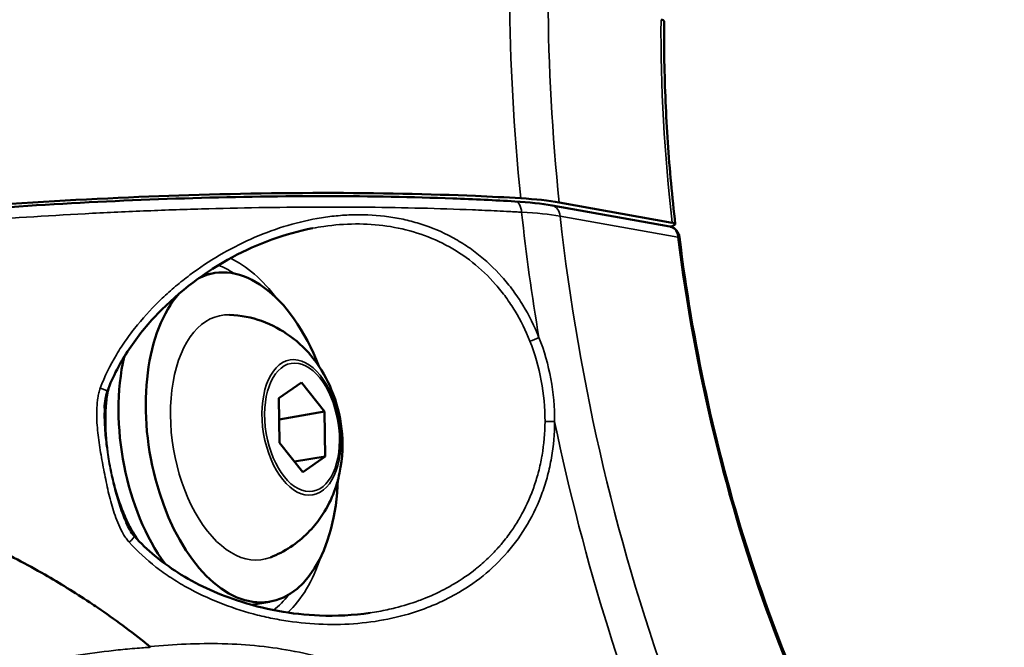
# Model space of a CAD drawing. Units: millimetres. Extents: x -1 to 9060, y 30 to 9528.
# Drawn here: x 4425 to 4484, y 1661 to 1698 of the extents above; entities that cross this region are included whole.
import ezdxf

# ---------------------------------------------------------------- set-up
doc = ezdxf.new("R2010")
doc.units = ezdxf.units.MM
doc.header["$MEASUREMENT"] = 0
for name, color, linetype, lineweight in [('Sketch Geometry (ANSI)', 7, 'Continuous', 25), ('Visible (ANSI)', 7, 'Continuous', 50), ('Visible Narrow (ANSI)', 7, 'Continuous', 35)]:
    doc.layers.add(name, color=color, linetype=linetype, lineweight=lineweight)

msp = doc.modelspace()

# ---------------------------------------------------------------- linework, layer by layer
at = {"layer": 'Sketch Geometry (ANSI)'}
msp.add_open_spline([(762.136, 4219.078), (754.147, 4048.93), (767.241, 3795.594), (869.515, 3487.628), (1272.265, 2585.399), (1490.439, 1975.422), (1565.81, 1455.869), (1721.841, 1020.518), (1882.914, 650.28), (2187.93, 354.563), (2473.761, 144.561), (3011.595, 4.706), (3123.503, 43.433), (4009.266, 16.506), (4779.319, 53.533), (5431.203, 76.696), (6153.368, 139.512), (6125.734, 282.389), (7599.746, 836.193), (7907.314, 980.233), (8324.058, 1310.199), (8664.435, 1699.24), (8919.359, 2309.327), (8956.078, 2535.091), (9103.168, 3553.189), (9027.154, 3925.362), (9093.593, 4586.217), (8232.818, 5403.842), (8126.402, 6230.714), (7631.3, 6556.607), (7059.472, 7249.158), (6440.235, 7917.668), (6135.619, 8077.791), (5289.429, 8229.275), (4554.014, 8739.058), (4009.208, 8843.384), (3880.995, 8934.142), (3012.108, 8751.126), (2755.253, 8511.5), (2383.279, 8256.928), (2116.32, 7494.823), (2229.116, 7451.766), (2026.286, 6216.944), (1543.197, 6045.458), (1084.684, 5416.423), (897.178, 5146.879), (804.145, 4658.81), (769.479, 4375.457), (762.136, 4219.078)], degree=5, knots=[0, 0, 0, 0, 0, 0, 0.031153, 0.051281, 0.075224, 0.098306, 0.118816, 0.137764, 0.15621, 0.173818, 0.192589, 0.213603, 0.236052, 0.258794, 0.28196, 0.307013, 0.33064, 0.353065, 0.375778, 0.39933, 0.419922, 0.441309, 0.463113, 0.485078, 0.508969, 0.534487, 0.559352, 0.585513, 0.612468, 0.637264, 0.662069, 0.687988, 0.712019, 0.733917, 0.756608, 0.777883, 0.797436, 0.817668, 0.838207, 0.859499, 0.881803, 0.904775, 0.927694, 0.952306, 0.971368, 1, 1, 1, 1, 1, 1], dxfattribs=at)
at = {"layer": 'Visible (ANSI)'}
for p, q in [((4456.538, 1687.01), (4463.596, 1685.746)), ((4463.746, 1685.978), (4456.971, 1687.191)), ((4449.636, 1684.897), (4449.636, 1684.897)), ((4450.706, 1684.33), (4450.706, 1684.33)), ((4435.625, 1682.844), (4436.265, 1682.952)), ((4440.141, 1675.446), (4441.495, 1676.385)), ((4441.495, 1676.385), (4442.89, 1674.64)), ((4440.184, 1672.762), (4440.141, 1675.446)), ((4442.89, 1674.64), (4440.161, 1674.179)), ((4442.89, 1674.64), (4442.933, 1671.956)), ((4441.579, 1671.017), (4440.184, 1672.762)), ((4442.933, 1671.956), (4441.079, 1671.643)), ((4442.933, 1671.956), (4441.579, 1671.017)), ((4453.963, 1667.291), (4453.963, 1667.291)), ((4438.511, 1663.048), (4439.598, 1663.232))]:
    msp.add_line(p, q, dxfattribs=at)
for centre, major_axis, ratio, start_param, end_param in [((4462.259, 1698.034), (1, 0.04), 0.154113, 6.276064, 6.893061), ((4448.815, 1685.634), (9.993, 0.694), 0.173685, 0.603974, 0.933823), ((4462.932, 1685.823), (0.998, 0.069), 0.17376, 5.457666, 6.888315), ((4437.931, 1673.092), (-1.666, 9.86), 0.560555, 5.064382, 6.454338), ((4436.298, 1672.816), (-1.666, 9.86), 0.560555, 0.010035, 0.010038), ((4437.931, 1673.092), (1.666, -9.86), 0.560555, 3.558424, 7.501988), ((4436.298, 1672.816), (-1.666, 9.86), 0.560555, 0.746016, 0.747008), ((4436.298, 1672.816), (-1.666, 9.86), 0.560555, 0.93371, 2.305468), ((4436.298, 1672.816), (-1.666, 9.86), 0.560555, 2.546861, 2.547212), ((4436.298, 1672.816), (1.666, -9.86), 0.560555, 6.160283, 6.160556)]:
    msp.add_ellipse(centre, major_axis=major_axis, ratio=ratio, start_param=start_param, end_param=end_param, dxfattribs=at)
for points, knots in [([(4463.259, 1698.073), (4463.254, 1697.273), (4463.259, 1696.47), (4463.289, 1694.857), (4463.314, 1694.048), (4463.383, 1692.425), (4463.428, 1691.611), (4463.538, 1689.981), (4463.602, 1689.164), (4463.752, 1687.529), (4463.836, 1686.711), (4463.93, 1685.893)], [3.8416862, 3.8416862, 3.8416862, 3.8416862, 3.8836038, 3.8836038, 3.9255215, 3.9255215, 3.9674391, 3.9674391, 4.0093567, 4.0093567, 4.0512743, 4.0512743, 4.0512743, 4.0512743]), ([(4454.661, 1687.442), (4453.752, 1687.495), (4452.842, 1687.541), (4449.22, 1687.695), (4446.079, 1687.763), (4439.529, 1687.76), (4436.118, 1687.688), (4429.773, 1687.45), (4426.255, 1687.262), (4419.235, 1686.757), (4415.735, 1686.44), (4409.454, 1685.769), (4406.095, 1685.353), (4402.37, 1684.813), (4401.856, 1684.737), (4401.347, 1684.66)], [-20.695697, -20.695697, -20.695697, -20.695697, -20.374702, -20.374702, -19.406415, -19.406415, -18.438128, -18.438128, -17.46991, -17.46991, -16.501692, -16.501692, -15.533814, -15.533814, -15.377512, -15.377512, -15.377512, -15.377512]), ([(4402.13, 1684.586), (4407.186, 1685.341), (4412.702, 1685.986), (4423.803, 1686.955), (4429.53, 1687.291), (4440.449, 1687.615), (4445.782, 1687.608), (4451.855, 1687.383), (4453.102, 1687.324), (4454.311, 1687.253)], [0, 0, 0, 0, 1.679136, 1.679136, 3.358972, 3.358972, 5.039559, 5.039559, 5.487867, 5.487867, 5.487867, 5.487867]), ([(4442.168, 1685.641), (4440.528, 1685.328), (4438.891, 1684.728), (4435.736, 1683.033), (4434.188, 1681.881), (4432.247, 1679.86), (4431.668, 1679.153), (4430.636, 1677.609), (4430.184, 1676.758), (4429.853, 1675.865)], [0, 0, 0, 0, 0.54108, 0.54108, 1.119115, 1.119115, 1.393794, 1.393794, 1.679974, 1.679974, 1.679974, 1.679974]), ([(4463.652, 1685.733), (4463.706, 1685.718), (4463.759, 1685.697), (4463.875, 1685.633), (4463.937, 1685.584), (4464.039, 1685.471), (4464.081, 1685.406), (4464.148, 1685.263), (4464.171, 1685.182), (4464.181, 1685.101)], [0.00600329, 0.00600329, 0.00600329, 0.00600329, 0.02296753, 0.02296753, 0.0462659, 0.0462659, 0.0691487, 0.0691487, 0.09384973, 0.09384973, 0.09384973, 0.09384973]), ([(4464.181, 1685.101), (4464.569, 1681.949), (4465.103, 1678.802), (4466.447, 1672.597), (4467.258, 1669.539), (4469.137, 1663.595), (4470.204, 1660.709), (4472.565, 1655.184), (4473.859, 1652.545), (4476.641, 1647.585), (4478.127, 1645.264), (4479.69, 1643.132)], [1.9705506, 1.9705506, 1.9705506, 1.9705506, 2.1326104, 2.1326104, 2.2946702, 2.2946702, 2.45673, 2.45673, 2.6187899, 2.6187899, 2.7808497, 2.7808497, 2.7808497, 2.7808497]), ([(4437.178, 1680.449), (4437.87, 1680.422), (4438.525, 1680.284), (4439.766, 1679.845), (4440.326, 1679.528), (4441.391, 1678.758), (4441.841, 1678.293), (4442.702, 1677.207), (4443.038, 1676.587), (4443.622, 1675.191), (4443.814, 1674.417), (4443.999, 1672.778), (4443.987, 1671.913), (4443.615, 1670.143), (4443.314, 1669.244), (4442.222, 1667.676), (4441.636, 1667.041), (4440.473, 1666.278), (4440.071, 1666.065), (4439.637, 1665.896)], [3.515264, 3.515264, 3.515264, 3.515264, 3.701109, 3.701109, 3.916595, 3.916595, 4.194233, 4.194233, 4.576654, 4.576654, 5.067201, 5.067201, 5.581397, 5.581397, 6.021286, 6.021286, 6.29958, 6.29958, 6.424522, 6.424522, 6.424522, 6.424522]), ([(4429.853, 1675.865), (4429.798, 1675.715), (4429.763, 1675.558), (4429.707, 1675.22), (4429.69, 1675.037), (4429.681, 1674.854)], [0, 0, 0, 0, 0.0479882, 0.0479882, 0.1029359, 0.1029359, 0.1029359, 0.1029359]), ([(4432.406, 1660.543), (4432.351, 1660.589), (4431.344, 1661.407), (4430.148, 1662.294), (4428.967, 1663.087), (4428.805, 1663.195), (4428.793, 1663.203), (4427.903, 1663.79), (4425.942, 1665), (4422.814, 1666.642), (4419.521, 1668.086), (4417.31, 1668.887), (4416.266, 1669.23)], [0.419852, 0.419852, 0.419852, 0.419852, 0.448072, 0.930729, 1, 1, 1.005857, 1.005857, 1.413386, 1.896043, 2.378699, 2.807575, 2.807575, 2.807575, 2.807575]), ([(4431.482, 1667.167), (4432.237, 1666.32), (4433.132, 1665.592), (4435.186, 1664.286), (4436.387, 1663.733), (4439.231, 1662.78), (4440.926, 1662.474), (4443.608, 1662.37), (4444.626, 1662.421), (4445.617, 1662.567)], [0, 0, 0, 0, 0.342367, 0.342367, 0.740442, 0.740442, 1.266397, 1.266397, 1.589047, 1.589047, 1.589047, 1.589047])]:
    msp.add_open_spline(points, degree=3, knots=knots, dxfattribs=at)
for points in [[(4454.311, 1687.253), (4455.157, 1687.204), (4455.915, 1687.122), (4456.538, 1687.01)], [(4430.977, 1668), (4431.112, 1667.704), (4431.268, 1667.409), (4431.482, 1667.167)], [(4432.406, 1660.543), (4432.413, 1660.53), (4432.419, 1660.516), (4432.426, 1660.503)]]:
    msp.add_open_spline(points, degree=3, dxfattribs=at)
at = {"layer": 'Visible Narrow (ANSI)'}
msp.add_line((4457.018, 1686.376), (4464.093, 1685.108), dxfattribs=at)
for centre, major_axis, ratio, start_param, end_param in [((4497.09, 1685.881), (-12.44, 73.623), 0.560555, 1.28925, 1.455251), ((4497.531, 1685.956), (-11.9, 70.426), 0.560555, 1.285606, 1.458895), ((4497.531, 1685.956), (-9.944, 58.855), 0.560555, 1.268514, 1.475987), ((4454.267, 1686.505), (0.044, 0.749), 0.588124, 4.881058, 6.283185), ((4456.405, 1686.272), (0.132, 0.738), 0.811849, 4.99593, 6.283186), ((4497.049, 1685.874), (-12.44, 73.623), 0.560555, 1.466483, 1.568296), ((4405.228, 1674.611), (54.054, 10.645), 0.104317, 0.270645, 0.39428), ((4497.49, 1685.949), (11.9, -70.426), 0.560555, 4.611922, 5.462962), ((4463.685, 1685.039), (0.496, 0.061), 0.066258, 0, 0.596547), ((4497.49, 1685.949), (9.86, -58.358), 0.560555, 4.632293, 5.442592), ((4436.7, 1672.884), (-1.917, 11.348), 0.560555, 5.995784, 5.996087), ((4436.7, 1672.884), (-1.917, 11.348), 0.560555, 5.465874, 5.90914), ((4451.063, 1683.951), (-0.094, 0.491), 0.562005, 0.760377, 0.76052), ((4436.298, 1672.816), (-1.834, 10.855), 0.560555, 6.050082, 6.050325), ((4436.298, 1672.816), (-1.834, 10.855), 0.560555, 5.805262, 5.955558), ((4437.931, 1673.092), (1.238, -7.326), 0.560555, 3.025425, 6.399353), ((4455.452, 1679.035), (0.465, 0.183), 0.152226, 4.108744, 5.342146), ((4436.298, 1672.816), (-1.834, 10.855), 0.560555, 1.019176, 1.019183), ((4422.184, 1681.1), (-4.057, 10.43), 0.65149, 3.930051, 3.984462), ((4429.384, 1676.039), (0.469, -0.174), 0.05862, 0.000049, 1.494078), ((4430.272, 1675.691), (-0.49, 0.101), 0.472187, 0.384104, 0.689188), ((4456.394, 1674.005), (-0.5, 0.001), 0.10082, 4.072651, 5.306052), ((4497.049, 1685.874), (-12.44, 73.623), 0.560555, 1.637018, 2.325216), ((4431.808, 1667.495), (-0.417, -0.276), 0.514549, 5.570672, 5.930625), ((4426.318, 1659.038), (0.533, 11.358), 0.631157, 5.507013, 5.572345), ((4431.109, 1666.834), (0.373, 0.332), 0.103697, 4.761841, 6.283067), ((4487.739, 1684.301), (-10.95, 64.808), 0.560555, 1.743503, 1.743504), ((4436.298, 1672.816), (-1.834, 10.855), 0.560555, 2.206479, 2.2068), ((4436.7, 1672.884), (1.917, -11.348), 0.560555, 0.349234, 0.817312), ((4436.298, 1672.816), (1.834, -10.855), 0.560555, 0.29653, 0.477923), ((4436.298, 1672.816), (1.834, -10.855), 0.560555, 0.188744, 0.188863), ((4436.7, 1672.884), (1.917, -11.348), 0.560555, 0.251929, 0.252123)]:
    msp.add_ellipse(centre, major_axis=major_axis, ratio=ratio, start_param=start_param, end_param=end_param, dxfattribs=at)
for centre, major_axis in [((4441.498, 1673.695), (-0.684, 4.046)), ((4441.537, 1673.701), (0.648, -3.837))]:
    msp.add_ellipse(centre, major_axis=major_axis, ratio=0.560555, dxfattribs=at)
for points, knots in [([(4401.836, 1683.873), (4403.735, 1684.157), (4405.67, 1684.423), (4409.864, 1684.949), (4412.134, 1685.205), (4415.606, 1685.554), (4416.776, 1685.665), (4419.136, 1685.873), (4420.313, 1685.97), (4423.841, 1686.24), (4426.185, 1686.392), (4429.689, 1686.578), (4430.855, 1686.633), (4433.183, 1686.728), (4434.347, 1686.769), (4437.823, 1686.87), (4440.078, 1686.906), (4444.471, 1686.921), (4446.608, 1686.899), (4449.723, 1686.823), (4450.748, 1686.789), (4452.258, 1686.728), (4452.756, 1686.706), (4453.495, 1686.67), (4453.862, 1686.652), (4454.226, 1686.632), (4454.468, 1686.619), (4454.59, 1686.612), (4454.708, 1686.605)], [0.00080591, 0.00080591, 0.00080591, 0.00080591, 0.00704598, 0.00704598, 0.01409195, 0.01409195, 0.01761494, 0.01761494, 0.02113793, 0.02113793, 0.02818391, 0.02818391, 0.0317069, 0.0317069, 0.03522989, 0.03522989, 0.04227586, 0.04227586, 0.04932184, 0.04932184, 0.05284483, 0.05284483, 0.05460632, 0.05460632, 0.05548707, 0.05592744, 0.05592744, 0.05636782, 0.05636782, 0.05636782, 0.05636782]), ([(4455.748, 1679.085), (4455.478, 1679.769), (4455.158, 1680.414), (4454.603, 1681.327), (4454.405, 1681.622), (4453.985, 1682.193), (4453.761, 1682.469), (4453.066, 1683.252), (4452.565, 1683.72), (4451.757, 1684.345), (4451.477, 1684.541), (4450.902, 1684.904), (4450.609, 1685.071), (4449.713, 1685.526), (4449.094, 1685.771), (4448.132, 1686.057), (4447.805, 1686.138), (4447.148, 1686.272), (4446.818, 1686.325), (4445.823, 1686.444), (4445.153, 1686.47), (4444.137, 1686.434), (4443.795, 1686.409), (4443.116, 1686.336), (4442.778, 1686.288), (4441.768, 1686.109), (4441.1, 1685.945), (4439.775, 1685.532), (4439.113, 1685.282), (4437.184, 1684.422), (4435.96, 1683.704), (4434.516, 1682.623), (4434.23, 1682.397), (4433.676, 1681.93), (4433.406, 1681.689), (4432.618, 1680.942), (4432.123, 1680.413), (4431.432, 1679.567), (4431.21, 1679.276), (4430.786, 1678.675), (4430.583, 1678.365), (4430.015, 1677.41), (4429.689, 1676.745), (4429.43, 1676.053)], [0.05268706, 0.05268706, 0.05268706, 0.05268706, 0.05490624, 0.05490624, 0.05601584, 0.05601584, 0.05712543, 0.05712543, 0.05934461, 0.05934461, 0.0604542, 0.0604542, 0.06156379, 0.06156379, 0.06378297, 0.06378297, 0.06489256, 0.06489256, 0.06600215, 0.06600215, 0.06822133, 0.06822133, 0.06933093, 0.06933093, 0.07044052, 0.07044052, 0.0726597, 0.0726597, 0.07487888, 0.07487888, 0.07931724, 0.07931724, 0.08042683, 0.08042683, 0.08153642, 0.08153642, 0.08375561, 0.08375561, 0.0848652, 0.0848652, 0.08597479, 0.08597479, 0.08819397, 0.08819397, 0.08819397, 0.08819397]), ([(4442.168, 1685.641), (4442.391, 1685.684), (4442.616, 1685.721), (4443.473, 1685.845), (4444.113, 1685.895), (4445.376, 1685.904), (4446.001, 1685.864), (4447.238, 1685.685), (4447.855, 1685.545), (4449.044, 1685.165), (4449.619, 1684.925), (4450.728, 1684.339), (4451.265, 1683.99), (4452.261, 1683.201), (4452.725, 1682.759), (4453.369, 1682.024), (4453.575, 1681.766), (4453.964, 1681.233), (4454.147, 1680.958), (4454.661, 1680.107), (4454.959, 1679.507), (4455.211, 1678.873)], [0.09832123, 0.09832123, 0.09832123, 0.09832123, 0.09905811, 0.09905811, 0.10113042, 0.10113042, 0.10320273, 0.10320273, 0.10527505, 0.10527505, 0.10734736, 0.10734736, 0.10941967, 0.10941967, 0.11149198, 0.11149198, 0.11252814, 0.11252814, 0.1135643, 0.1135643, 0.11563661, 0.11563661, 0.11563661, 0.11563661]), ([(4464.093, 1685.108), (4464.086, 1685.208), (4464.061, 1685.302), (4463.984, 1685.472), (4463.932, 1685.547), (4463.791, 1685.68), (4463.696, 1685.728), (4463.596, 1685.746)], [0, 0, 0, 0, 0.0002962709, 0.0002962709, 0.000591916, 0.000591916, 0.0009615404, 0.0009615404, 0.0009615404, 0.0009615404]), ([(4456.693, 1674.045), (4456.704, 1674.91), (4456.625, 1675.763), (4456.31, 1677.45), (4456.071, 1678.289), (4455.748, 1679.085)], [0, 0, 0, 0, 0.002570003, 0.002570003, 0.005140007, 0.005140007, 0.005140007, 0.005140007]), ([(4455.211, 1678.873), (4455.514, 1678.108), (4455.739, 1677.306), (4456.041, 1675.692), (4456.12, 1674.875), (4456.115, 1674.048)], [0, 0, 0, 0, 0.00249055, 0.00249055, 0.004981101, 0.004981101, 0.004981101, 0.004981101]), ([(4429.43, 1676.053), (4429.395, 1675.959), (4429.367, 1675.863), (4429.32, 1675.669), (4429.3, 1675.57), (4429.253, 1675.274), (4429.234, 1675.075), (4429.214, 1674.675), (4429.214, 1674.475), (4429.225, 1674.075), (4429.237, 1673.875), (4429.289, 1673.278), (4429.342, 1672.881), (4429.467, 1672.091), (4429.538, 1671.697), (4429.685, 1670.912), (4429.761, 1670.52), (4429.93, 1669.74), (4430.023, 1669.353), (4430.19, 1668.78), (4430.251, 1668.59), (4430.384, 1668.214), (4430.457, 1668.028), (4430.62, 1667.66), (4430.711, 1667.478), (4430.864, 1667.217), (4430.917, 1667.132), (4431.033, 1666.968), (4431.094, 1666.888), (4431.162, 1666.812)], [0, 0, 0, 0, 0.000300361, 0.000300361, 0.000600866, 0.000600866, 0.001201732, 0.001201732, 0.001803064, 0.001803064, 0.002403464, 0.002403464, 0.003605196, 0.003605196, 0.004806928, 0.004806928, 0.00600866, 0.00600866, 0.007210392, 0.007210392, 0.007811427, 0.007811427, 0.008412123, 0.008412123, 0.009012989, 0.009012989, 0.00931358, 0.00931358, 0.009613855, 0.009613855, 0.009613855, 0.009613855]), ([(4431.4, 1667.426), (4431.356, 1667.492), (4431.315, 1667.562), (4431.275, 1667.634), (4431.236, 1667.705), (4431.198, 1667.778), (4431.16, 1667.852), (4431.085, 1668.002), (4431.014, 1668.156), (4430.945, 1668.314), (4430.809, 1668.627), (4430.684, 1668.953), (4430.57, 1669.288), (4430.456, 1669.621), (4430.353, 1669.961), (4430.262, 1670.308), (4430.17, 1670.658), (4430.089, 1671.015), (4430.022, 1671.374), (4430.021, 1671.378), (4430.02, 1671.382), (4430.019, 1671.386), (4429.885, 1672.101), (4429.803, 1672.827), (4429.771, 1673.542), (4429.756, 1673.901), (4429.753, 1674.259), (4429.766, 1674.608), (4429.772, 1674.783), (4429.782, 1674.955), (4429.797, 1675.125), (4429.805, 1675.21), (4429.814, 1675.294), (4429.824, 1675.377), (4429.835, 1675.46), (4429.847, 1675.542), (4429.864, 1675.622)], [0, 0, 0, 0, 0.000274608, 0.000274608, 0.000274608, 0.00054624, 0.00054624, 0.00054624, 0.00109248, 0.00109248, 0.00109248, 0.002180228, 0.002180228, 0.002180228, 0.003265274, 0.003265274, 0.003265274, 0.004357506, 0.004357506, 0.004357506, 0.004369921, 0.004369921, 0.004369921, 0.00654867, 0.00654867, 0.00654867, 0.007644256, 0.007644256, 0.007644256, 0.008192049, 0.008192049, 0.008192049, 0.008465993, 0.008465993, 0.008465993, 0.008739842, 0.008739842, 0.008739842, 0.008739842]), ([(4429.681, 1674.854), (4429.681, 1674.85), (4429.681, 1674.846), (4429.679, 1674.815), (4429.678, 1674.787), (4429.671, 1674.602), (4429.669, 1674.442), (4429.674, 1674.093), (4429.682, 1673.904), (4429.695, 1673.686), (4429.697, 1673.659), (4429.723, 1673.272), (4429.761, 1672.912), (4429.811, 1672.536), (4429.813, 1672.519), (4429.816, 1672.501), (4429.841, 1672.313), (4429.87, 1672.125), (4429.916, 1671.844), (4429.932, 1671.751), (4429.956, 1671.61), (4429.965, 1671.564), (4429.981, 1671.472), (4429.989, 1671.428), (4430.033, 1671.195), (4430.07, 1671.007), (4430.152, 1670.621), (4430.197, 1670.424), (4430.33, 1669.873), (4430.425, 1669.522), (4430.54, 1669.155), (4430.547, 1669.134), (4430.611, 1668.933), (4430.672, 1668.755), (4430.795, 1668.425), (4430.856, 1668.274), (4430.93, 1668.105), (4430.939, 1668.084), (4430.957, 1668.042), (4430.967, 1668.021), (4430.977, 1668)], [0.001040094, 0.001040094, 0.001040094, 0.001040094, 0.001052371, 0.001052371, 0.001134369, 0.001134369, 0.001614239, 0.001614239, 0.002186278, 0.002186278, 0.002268737, 0.002268737, 0.003350331, 0.003350331, 0.003403106, 0.003403106, 0.003403106, 0.00397029, 0.00397029, 0.004253882, 0.004253882, 0.004395678, 0.004395678, 0.004531244, 0.004531244, 0.005104659, 0.005104659, 0.005711093, 0.005711093, 0.006806211, 0.006806211, 0.006872992, 0.006872992, 0.007443811, 0.007443811, 0.00794058, 0.00794058, 0.008009309, 0.008009309, 0.008081675, 0.008081675, 0.008081675, 0.008081675]), ([(4431.162, 1666.812), (4431.655, 1666.261), (4432.195, 1665.767), (4433.06, 1665.097), (4433.357, 1664.885), (4433.969, 1664.482), (4434.284, 1664.291), (4435.24, 1663.758), (4435.893, 1663.45), (4437.228, 1662.917), (4437.908, 1662.692), (4438.948, 1662.414), (4439.299, 1662.331), (4440, 1662.186), (4440.351, 1662.124), (4441.401, 1661.968), (4442.101, 1661.904), (4443.499, 1661.859), (4444.197, 1661.876), (4445.588, 1661.998), (4446.268, 1662.102), (4447.597, 1662.393), (4448.245, 1662.582), (4449.193, 1662.934), (4449.504, 1663.063), (4450.119, 1663.345), (4450.423, 1663.499), (4451.313, 1663.997), (4451.872, 1664.373), (4452.919, 1665.217), (4453.408, 1665.685), (4454.309, 1666.725), (4454.712, 1667.287), (4455.417, 1668.494), (4455.713, 1669.127), (4456.073, 1670.122), (4456.179, 1670.462), (4456.363, 1671.157), (4456.441, 1671.514), (4456.627, 1672.587), (4456.69, 1673.311), (4456.693, 1674.045)], [0.01194224, 0.01194224, 0.01194224, 0.01194224, 0.01416513, 0.01416513, 0.01527658, 0.01527658, 0.01638803, 0.01638803, 0.01861092, 0.01861092, 0.02083381, 0.02083381, 0.02194525, 0.02194525, 0.0230567, 0.0230567, 0.02527959, 0.02527959, 0.02750248, 0.02750248, 0.02972537, 0.02972537, 0.03194826, 0.03194826, 0.03305971, 0.03305971, 0.03417115, 0.03417115, 0.03639404, 0.03639404, 0.03861693, 0.03861693, 0.04083982, 0.04083982, 0.04306272, 0.04306272, 0.04417416, 0.04417416, 0.04528561, 0.04528561, 0.0475085, 0.0475085, 0.0475085, 0.0475085]), ([(4456.115, 1674.048), (4456.111, 1673.366), (4456.053, 1672.693), (4455.936, 1672.01), (4455.933, 1671.993), (4455.93, 1671.976), (4455.875, 1671.661), (4455.807, 1671.346), (4455.72, 1671.013), (4455.713, 1670.988), (4455.707, 1670.962), (4455.627, 1670.665), (4455.536, 1670.373), (4455.423, 1670.055), (4455.412, 1670.022), (4455.186, 1669.405), (4454.927, 1668.845), (4454.596, 1668.264), (4454.569, 1668.218), (4454.404, 1667.937), (4454.257, 1667.708), (4453.918, 1667.222), (4453.722, 1666.967), (4453.47, 1666.666), (4453.423, 1666.611), (4453.212, 1666.37), (4453.042, 1666.189), (4452.642, 1665.791), (4452.409, 1665.578), (4452.099, 1665.318), (4452.029, 1665.26), (4451.537, 1664.868), (4451.093, 1664.563), (4450.529, 1664.23), (4450.431, 1664.174), (4450.153, 1664.02), (4449.971, 1663.925), (4449.676, 1663.78), (4449.563, 1663.727), (4449.275, 1663.596), (4449.099, 1663.521), (4448.795, 1663.398), (4448.669, 1663.35), (4448.077, 1663.132), (4447.603, 1662.987), (4446.965, 1662.826), (4446.809, 1662.789), (4446.311, 1662.681), (4445.966, 1662.618), (4445.617, 1662.567)], [0.03736509, 0.03736509, 0.03736509, 0.03736509, 0.03944177, 0.03944177, 0.03949584, 0.03949584, 0.03949584, 0.04048011, 0.04048011, 0.04056182, 0.04056182, 0.04056182, 0.04151845, 0.04151845, 0.0416285, 0.0416285, 0.04359514, 0.04359514, 0.04376424, 0.04376424, 0.04463348, 0.04463348, 0.04567182, 0.04567182, 0.04590379, 0.04590379, 0.04671016, 0.04671016, 0.0477485, 0.0477485, 0.04804775, 0.04804775, 0.04982518, 0.04982518, 0.05019591, 0.05019591, 0.05086353, 0.05086353, 0.05127182, 0.05127182, 0.05190187, 0.05190187, 0.05234851, 0.05234851, 0.05397855, 0.05397855, 0.05450411, 0.05450411, 0.05564214, 0.05564214, 0.05564214, 0.05564214]), ([(4448.69, 1656.802), (4448.152, 1657.251), (4447.583, 1657.657), (4446.404, 1658.383), (4445.79, 1658.705), (4444.836, 1659.133), (4444.512, 1659.266), (4443.853, 1659.514), (4443.517, 1659.629), (4443.175, 1659.735), (4443.172, 1659.736), (4443.169, 1659.737), (4442.495, 1659.946), (4441.811, 1660.118), (4441.107, 1660.258), (4441.098, 1660.259), (4441.089, 1660.261), (4440.4, 1660.397), (4439.7, 1660.501), (4438.975, 1660.577), (4438.958, 1660.579), (4438.941, 1660.581), (4438.239, 1660.653), (4437.526, 1660.697), (4436.788, 1660.717), (4436.763, 1660.717), (4436.738, 1660.718), (4435.303, 1660.752), (4433.859, 1660.685), (4432.406, 1660.543)], [0, 0, 0, 0, 0.00224922, 0.00224922, 0.00449727, 0.00449727, 0.00562305, 0.00562305, 0.00674766, 0.00674766, 0.00675848, 0.00675848, 0.00675848, 0.00899688, 0.00899688, 0.00902593, 0.00902593, 0.00902593, 0.0112461, 0.0112461, 0.01129835, 0.01129835, 0.01129835, 0.01349532, 0.01349532, 0.01357313, 0.01357313, 0.01357313, 0.01799376, 0.01799376, 0.01799376, 0.01799376]), ([(4432.426, 1660.503), (4432.349, 1660.497), (4432.274, 1660.494), (4432.171, 1660.487), (4432.144, 1660.485), (4432.05, 1660.479), (4431.983, 1660.474), (4431.729, 1660.455), (4431.541, 1660.44), (4430.976, 1660.391), (4430.599, 1660.353), (4429.469, 1660.226), (4428.718, 1660.123), (4427.959, 1660.001), (4427.946, 1659.999), (4427.934, 1659.997), (4427.682, 1659.957), (4427.431, 1659.914), (4425.947, 1659.652), (4424.721, 1659.391), (4423.501, 1659.087)], [0.000027952, 0.000027952, 0.000027952, 0.000027952, 0.000257998, 0.000257998, 0.000340532, 0.000340532, 0.000542477, 0.000542477, 0.001111432, 0.001111432, 0.002249713, 0.002249713, 0.004530906, 0.004530906, 0.004569103, 0.004569103, 0.004569103, 0.005336829, 0.005336829, 0.009110254, 0.009110254, 0.009110254, 0.009110254])]:
    msp.add_open_spline(points, degree=3, knots=knots, dxfattribs=at)

doc.saveas('drawing.dxf')
